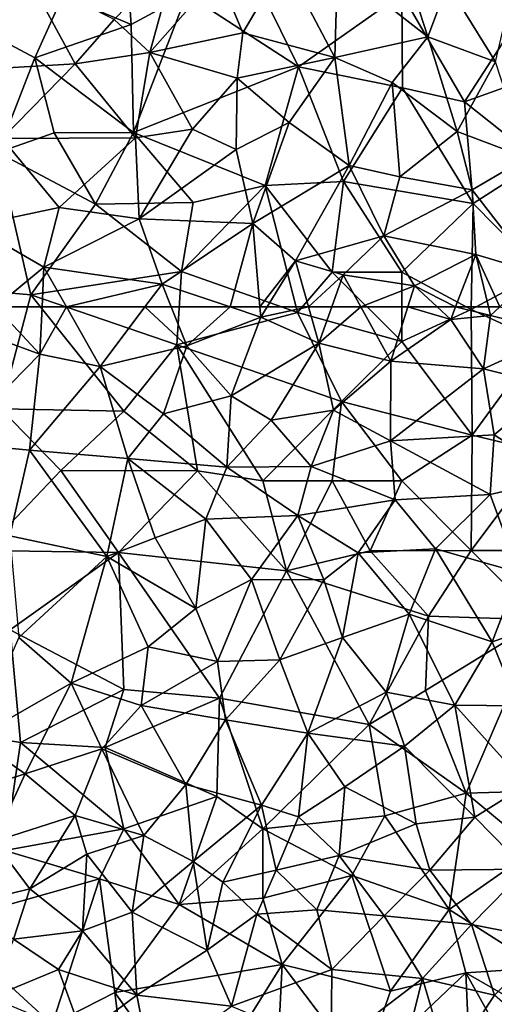
# Model space of a CAD drawing. Extents: x 3000 to 4000, y 1000 to 2017.
# Drawn here: x 3175 to 3209, y 1700 to 1771 of the extents above; entities that cross this region are included whole.
import ezdxf

# ---------------------------------------------------------------- set-up
doc = ezdxf.new("R2010")
doc.units = 0
doc.header["$MEASUREMENT"] = 0
doc.layers.add('Skov', color=109, linetype='Continuous')
doc.layers.add('Terraen_skov', color=33, linetype='Continuous')

# ---------------------------------------------------------------- blocks, each defined once
blk = doc.blocks.new('1km_6226_576_Flyttet_X-573000m_Y-6225000m_ACAD_1_FMEBLOCK58')
at = {"layer": 'Terraen_skov', "color": 92, "true_color": 0x00cc00}
for points in [[(-14.216, 62.5, 37.5), (-16.1, 60.95, 37.63), (-11.03, 59.11, 37.23)], [(-10.873, 62.5, 37.246), (-14.216, 62.5, 37.5), (-11.03, 59.11, 37.23)], [(-9.116, 62.5, 37.14), (-10.873, 62.5, 37.246), (-11.03, 59.11, 37.23)], [(-9.116, 62.5, 37.14), (-11.03, 59.11, 37.23), (-6.68, 58.21, 36.96)], [(-3.468, 62.5, 36.757), (-9.116, 62.5, 37.14), (-6.68, 58.21, 36.96)], [(-3.468, 62.5, 36.757), (-6.68, 58.21, 36.96), (-0.46, 59.71, 36.52)], [(-3.468, 62.5, 36.757), (-0.46, 59.71, 36.52), (-1.581, 62.5, 36.621)], [(-1.581, 62.5, 36.621), (-0.46, 59.71, 36.52), (2.652, 62.5, 36.459)], [(-0.46, 59.71, 36.52), (4.86, 61.76, 36.36), (2.652, 62.5, 36.459)], [(4.798, 62.5, 36.369), (2.652, 62.5, 36.459), (4.86, 61.76, 36.36)], [(5.318, 62.5, 36.32), (4.798, 62.5, 36.369), (4.86, 61.76, 36.36)], [(8.291, 62.5, 35.962), (5.318, 62.5, 36.32), (4.86, 61.76, 36.36)], [(8.291, 62.5, 35.962), (4.86, 61.76, 36.36), (9.03, 59.88, 35.82)], [(9.967, 62.5, 35.831), (8.291, 62.5, 35.962), (9.03, 59.88, 35.82)], [(12.062, 62.5, 35.684), (9.967, 62.5, 35.831), (9.03, 59.88, 35.82)], [(12.062, 62.5, 35.684), (9.03, 59.88, 35.82), (14.22, 58.6, 35.42)], [(15.448, 62.5, 35.377), (12.062, 62.5, 35.684), (14.22, 58.6, 35.42)], [(15.448, 62.5, 35.377), (14.22, 58.6, 35.42), (18.52, 61.6, 35.32)], [(15.448, 62.5, 35.377), (18.52, 61.6, 35.32), (17.545, 62.5, 35.335)], [(18.871, 62.5, 35.301), (17.545, 62.5, 35.335), (18.52, 61.6, 35.32)], [(18.871, 62.5, 35.301), (18.52, 61.6, 35.32), (21.39, 61.88, 35.09)], [(18.871, 62.5, 35.301), (21.39, 61.88, 35.09), (21.242, 62.5, 35.108)], [(22.046, 62.5, 35.062), (21.242, 62.5, 35.108), (21.39, 61.88, 35.09)], [(22.046, 62.5, 35.062), (21.39, 61.88, 35.09), (26.52, 60.61, 34.97)], [(-0.46, 59.71, 36.52), (2.74, 56.11, 36.24), (4.86, 61.76, 36.36)], [(4.86, 61.76, 36.36), (2.74, 56.11, 36.24), (9.03, 59.88, 35.82)], [(18.52, 61.6, 35.32), (14.22, 58.6, 35.42), (20.89, 58.05, 35.09)], [(18.52, 61.6, 35.32), (20.89, 58.05, 35.09), (21.39, 61.88, 35.09)], [(21.39, 61.88, 35.09), (20.89, 58.05, 35.09), (26.52, 60.61, 34.97)], [(-11.03, 59.11, 37.23), (-16.1, 60.95, 37.63), (-17.28, 52.73, 37.22)], [(25.86, 56.8, 34.89), (26.52, 60.61, 34.97), (20.89, 58.05, 35.09)], [(-0.46, 59.71, 36.52), (-6.68, 58.21, 36.96), (-2.13, 54.82, 36.48)], [(-0.46, 59.71, 36.52), (-2.13, 54.82, 36.48), (2.74, 56.11, 36.24)], [(5.61, 54.35, 36.05), (9.03, 59.88, 35.82), (2.74, 56.11, 36.24)], [(10.1, 55.07, 35.75), (9.03, 59.88, 35.82), (5.61, 54.35, 36.05)], [(10.1, 55.07, 35.75), (14.22, 58.6, 35.42), (9.03, 59.88, 35.82)], [(-11.03, 59.11, 37.23), (-17.28, 52.73, 37.22), (-11.78, 52.19, 36.9)], [(-11.03, 59.11, 37.23), (-11.78, 52.19, 36.9), (-6.68, 58.21, 36.96)], [(-4.71, 51.6, 36.49), (-6.68, 58.21, 36.96), (-11.78, 52.19, 36.9)], [(-4.71, 51.6, 36.49), (-2.13, 54.82, 36.48), (-6.68, 58.21, 36.96)], [(10.1, 55.07, 35.75), (14.2, 52.86, 35.44), (14.22, 58.6, 35.42)], [(20.89, 58.05, 35.09), (14.22, 58.6, 35.42), (14.2, 52.86, 35.44)], [(21.65, 53.31, 35.11), (20.89, 58.05, 35.09), (14.2, 52.86, 35.44)], [(21.65, 53.31, 35.11), (25.86, 56.8, 34.89), (20.89, 58.05, 35.09)], [(26.46, 50.2, 34.99), (25.86, 56.8, 34.89), (21.65, 53.31, 35.11)], [(2.43, 50.98, 36.21), (2.74, 56.11, 36.24), (-2.13, 54.82, 36.48)], [(2.43, 50.98, 36.21), (5.61, 54.35, 36.05), (2.74, 56.11, 36.24)], [(-4.71, 51.6, 36.49), (2.43, 50.98, 36.21), (-2.13, 54.82, 36.48)], [(8.49, 51.02, 35.8), (10.1, 55.07, 35.75), (5.61, 54.35, 36.05)], [(8.49, 51.02, 35.8), (14.2, 52.86, 35.44), (10.1, 55.07, 35.75)], [(2.43, 50.98, 36.21), (8.49, 51.02, 35.8), (5.61, 54.35, 36.05)], [(21.35, 49.01, 35.23), (21.65, 53.31, 35.11), (14.2, 52.86, 35.44)], [(21.35, 49.01, 35.23), (26.46, 50.2, 34.99), (21.65, 53.31, 35.11)], [(-17.28, 52.73, 37.22), (-13.18, 46.04, 36.69), (-11.78, 52.19, 36.9)], [(14.53, 48.62, 35.44), (14.2, 52.86, 35.44), (8.49, 51.02, 35.8)], [(14.53, 48.62, 35.44), (21.35, 49.01, 35.23), (14.2, 52.86, 35.44)], [(-11.78, 52.19, 36.9), (-13.18, 46.04, 36.69), (-6.21, 44.55, 36.33)], [(-4.71, 51.6, 36.49), (-11.78, 52.19, 36.9), (-6.21, 44.55, 36.33)], [(-4.71, 51.6, 36.49), (-6.21, 44.55, 36.33), (-2.74, 45.89, 36.33)], [(0.9, 47.24, 36.14), (2.43, 50.98, 36.21), (-4.71, 51.6, 36.49)], [(0.9, 47.24, 36.14), (-4.71, 51.6, 36.49), (-2.74, 45.89, 36.33)], [(0.9, 47.24, 36.14), (7.53, 47.51, 35.78), (2.43, 50.98, 36.21)], [(7.53, 47.51, 35.78), (8.49, 51.02, 35.8), (2.43, 50.98, 36.21)], [(14.53, 48.62, 35.44), (8.49, 51.02, 35.8), (7.53, 47.51, 35.78)], [(21.35, 49.01, 35.23), (23.42, 43.42, 35.26), (26.46, 50.2, 34.99)], [(17.44, 45.11, 35.39), (21.35, 49.01, 35.23), (14.53, 48.62, 35.44)], [(17.44, 45.11, 35.39), (23.42, 43.42, 35.26), (21.35, 49.01, 35.23)], [(11.86, 44.82, 35.57), (14.53, 48.62, 35.44), (7.53, 47.51, 35.78)], [(17.44, 45.11, 35.39), (14.53, 48.62, 35.44), (11.86, 44.82, 35.57)], [(0.9, 47.24, 36.14), (4.2, 42.91, 35.98), (7.53, 47.51, 35.78)], [(9.4, 42.89, 35.62), (7.53, 47.51, 35.78), (4.2, 42.91, 35.98)], [(9.4, 42.89, 35.62), (11.86, 44.82, 35.57), (7.53, 47.51, 35.78)], [(0.19, 40.82, 36.09), (0.9, 47.24, 36.14), (-2.74, 45.89, 36.33)], [(0.19, 40.82, 36.09), (4.2, 42.91, 35.98), (0.9, 47.24, 36.14)], [(-13.18, 46.04, 36.69), (-12.55, 38.73, 36.54), (-6.21, 44.55, 36.33)], [(0.19, 40.82, 36.09), (-2.74, 45.89, 36.33), (-6.21, 44.55, 36.33)], [(9.4, 42.89, 35.62), (10.73, 38.75, 35.56), (11.86, 44.82, 35.57)], [(11.86, 44.82, 35.57), (10.73, 38.75, 35.56), (15.53, 40.42, 35.36)], [(17.44, 45.11, 35.39), (11.86, 44.82, 35.57), (15.53, 40.42, 35.36)], [(17.44, 45.11, 35.39), (15.53, 40.42, 35.36), (21.51, 38.43, 35.35)], [(17.44, 45.11, 35.39), (21.51, 38.43, 35.35), (23.42, 43.42, 35.26)], [(-6.21, 44.55, 36.33), (-12.55, 38.73, 36.54), (-8.78, 35.45, 36.31)], [(-3.24, 38.06, 36.19), (-6.21, 44.55, 36.33), (-8.78, 35.45, 36.31)], [(-3.24, 38.06, 36.19), (0.19, 40.82, 36.09), (-6.21, 44.55, 36.33)], [(23.42, 43.42, 35.26), (21.51, 38.43, 35.35), (27.82, 40.59, 35.3)], [(0.19, 40.82, 36.09), (1.74, 37.02, 36.02), (4.2, 42.91, 35.98)], [(4.2, 42.91, 35.98), (1.74, 37.02, 36.02), (6.23, 37.14, 35.88)], [(9.4, 42.89, 35.62), (4.2, 42.91, 35.98), (6.23, 37.14, 35.88)], [(9.4, 42.89, 35.62), (6.23, 37.14, 35.88), (10.73, 38.75, 35.56)], [(-3.24, 38.06, 36.19), (1.74, 37.02, 36.02), (0.19, 40.82, 36.09)], [(15.53, 40.42, 35.36), (10.73, 38.75, 35.56), (13.88, 34.8, 35.49)], [(15.53, 40.42, 35.36), (13.88, 34.8, 35.49), (18.82, 33.87, 35.49)], [(15.53, 40.42, 35.36), (18.82, 33.87, 35.49), (21.51, 38.43, 35.35)], [(27.82, 40.59, 35.3), (21.51, 38.43, 35.35), (23.37, 33.82, 35.25)], [(-12.55, 38.73, 36.54), (-15.76, 31.48, 36.57), (-8.78, 35.45, 36.31)], [(10.73, 38.75, 35.56), (6.23, 37.14, 35.88), (8.25, 31.87, 35.57)], [(10.73, 38.75, 35.56), (8.25, 31.87, 35.57), (13.88, 34.8, 35.49)], [(21.51, 38.43, 35.35), (18.82, 33.87, 35.49), (23.37, 33.82, 35.25)], [(-3.24, 38.06, 36.19), (-8.78, 35.45, 36.31), (-3.73, 33.85, 36.16)], [(-3.24, 38.06, 36.19), (-3.73, 33.85, 36.16), (1.74, 37.02, 36.02)], [(1.74, 37.02, 36.02), (-3.73, 33.85, 36.16), (2.32, 32.82, 35.91)], [(1.74, 37.02, 36.02), (2.32, 32.82, 35.91), (6.23, 37.14, 35.88)], [(6.23, 37.14, 35.88), (2.32, 32.82, 35.91), (8.25, 31.87, 35.57)], [(-8.78, 35.45, 36.31), (-15.76, 31.48, 36.57), (-12.09, 28.94, 36.36)], [(-8.78, 35.45, 36.31), (-12.09, 28.94, 36.36), (-6.58, 30.75, 36.21)], [(-3.73, 33.85, 36.16), (-8.78, 35.45, 36.31), (-6.58, 30.75, 36.21)], [(13.88, 34.8, 35.49), (8.25, 31.87, 35.57), (15.19, 30.92, 35.43)], [(13.88, 34.8, 35.49), (15.19, 30.92, 35.43), (18.82, 33.87, 35.49)], [(-3.73, 33.85, 36.16), (-6.58, 30.75, 36.21), (-0.54, 28.18, 35.98)], [(2.32, 32.82, 35.91), (-3.73, 33.85, 36.16), (-0.54, 28.18, 35.98)], [(18.82, 33.87, 35.49), (15.19, 30.92, 35.43), (20.26, 25.82, 35.27)], [(18.82, 33.87, 35.49), (23.97, 28.15, 35.29), (23.37, 33.82, 35.25)], [(18.82, 33.87, 35.49), (20.26, 25.82, 35.27), (23.97, 28.15, 35.29)], [(4.91, 26.7, 35.71), (2.32, 32.82, 35.91), (-0.54, 28.18, 35.98)], [(4.91, 26.7, 35.71), (8.25, 31.87, 35.57), (2.32, 32.82, 35.91)], [(4.91, 26.7, 35.71), (7.58, 25.85, 35.67), (8.25, 31.87, 35.57)], [(10.9, 28, 35.57), (8.25, 31.87, 35.57), (7.58, 25.85, 35.67)], [(10.9, 28, 35.57), (15.19, 30.92, 35.43), (8.25, 31.87, 35.57)], [(-15.76, 31.48, 36.57), (-18.52, 26.92, 36.56), (-12.09, 28.94, 36.36)], [(-6.58, 30.75, 36.21), (-12.09, 28.94, 36.36), (-8.5, 25.94, 36.25)], [(-6.58, 30.75, 36.21), (-8.5, 25.94, 36.25), (-3.55, 24.51, 36.13)], [(-6.58, 30.75, 36.21), (-3.55, 24.51, 36.13), (-0.54, 28.18, 35.98)], [(10.9, 28, 35.57), (16.04, 25.35, 35.35), (15.19, 30.92, 35.43)], [(15.19, 30.92, 35.43), (16.04, 25.35, 35.35), (20.26, 25.82, 35.27)], [(-14.33, 24.09, 36.45), (-12.09, 28.94, 36.36), (-18.52, 26.92, 36.56)], [(-14.33, 24.09, 36.45), (-8.5, 25.94, 36.25), (-12.09, 28.94, 36.36)], [(-0.54, 28.18, 35.98), (-3.55, 24.51, 36.13), (0.01, 22.65, 36.1)], [(4.91, 26.7, 35.71), (-0.54, 28.18, 35.98), (0.01, 22.65, 36.1)], [(10.9, 28, 35.57), (7.58, 25.85, 35.67), (10.5, 23.08, 35.49)], [(10.9, 28, 35.57), (10.5, 23.08, 35.49), (16.04, 25.35, 35.35)], [(23.97, 28.15, 35.29), (20.26, 25.82, 35.27), (23.93, 22.09, 35.11)], [(4.91, 26.7, 35.71), (0.01, 22.65, 36.1), (2.14, 21.16, 35.79)], [(4.91, 26.7, 35.71), (2.14, 21.16, 35.79), (5.97, 22.01, 35.62)], [(4.91, 26.7, 35.71), (5.97, 22.01, 35.62), (7.58, 25.85, 35.67)], [(-14.33, 24.09, 36.45), (-11.76, 20.68, 36.33), (-8.5, 25.94, 36.25)], [(-8.5, 25.94, 36.25), (-11.76, 20.68, 36.33), (-7.65, 23.16, 36.21)], [(-8.5, 25.94, 36.25), (-7.65, 23.16, 36.21), (-3.55, 24.51, 36.13)], [(7.58, 25.85, 35.67), (5.97, 22.01, 35.62), (10.5, 23.08, 35.49)], [(17.03, 22.02, 35.28), (20.26, 25.82, 35.27), (16.04, 25.35, 35.35)], [(17.03, 22.02, 35.28), (23.93, 22.09, 35.11), (20.26, 25.82, 35.27)], [(17.03, 22.02, 35.28), (16.04, 25.35, 35.35), (10.5, 23.08, 35.49)], [(-14.33, 24.09, 36.45), (-15.96, 19.65, 36.61), (-11.76, 20.68, 36.33)], [(-7.65, 23.16, 36.21), (-4.4, 19.01, 36.16), (-3.55, 24.51, 36.13)], [(-3.55, 24.51, 36.13), (-4.4, 19.01, 36.16), (0.01, 22.65, 36.1)], [(-7.95, 17.66, 36.41), (-7.65, 23.16, 36.21), (-11.76, 20.68, 36.33)], [(-7.95, 17.66, 36.41), (-4.4, 19.01, 36.16), (-7.65, 23.16, 36.21)], [(0.01, 22.65, 36.1), (-4.4, 19.01, 36.16), (1, 16.28, 35.64)], [(0.01, 22.65, 36.1), (1, 16.28, 35.64), (2.14, 21.16, 35.79)], [(8.89, 19.16, 35.45), (10.5, 23.08, 35.49), (5.97, 22.01, 35.62)], [(8.89, 19.16, 35.45), (13.73, 18.74, 35.05), (10.5, 23.08, 35.49)], [(17.03, 22.02, 35.28), (10.5, 23.08, 35.49), (13.73, 18.74, 35.05)], [(5.97, 22.01, 35.62), (2.14, 21.16, 35.79), (4.57, 18.86, 35.88)], [(8.89, 19.16, 35.45), (5.97, 22.01, 35.62), (4.57, 18.86, 35.88)], [(20.01, 18.12, 34.81), (17.03, 22.02, 35.28), (13.73, 18.74, 35.05)], [(20.01, 18.12, 34.81), (23.93, 22.09, 35.11), (17.03, 22.02, 35.28)], [(20.01, 18.12, 34.81), (25.66, 17.01, 34.83), (23.93, 22.09, 35.11)], [(-12.93, 17.07, 36.65), (-11.76, 20.68, 36.33), (-15.96, 19.65, 36.61)], [(-7.95, 17.66, 36.41), (-11.76, 20.68, 36.33), (-12.93, 17.07, 36.65)], [(2.14, 21.16, 35.79), (1, 16.28, 35.64), (4.57, 18.86, 35.88)], [(8.89, 19.16, 35.45), (4.57, 18.86, 35.88), (9.98, 14.88, 35.32)], [(8.89, 19.16, 35.45), (9.98, 14.88, 35.32), (13.73, 18.74, 35.05)], [(-7.95, 17.66, 36.41), (-4.05, 13.04, 35.96), (-4.4, 19.01, 36.16)], [(-4.4, 19.01, 36.16), (-4.05, 13.04, 35.96), (1, 16.28, 35.64)], [(2.75, 12.25, 35.58), (4.57, 18.86, 35.88), (1, 16.28, 35.64)], [(2.75, 12.25, 35.58), (9.98, 14.88, 35.32), (4.57, 18.86, 35.88)], [(13.73, 18.74, 35.05), (9.98, 14.88, 35.32), (16.5, 14.24, 35)], [(20.01, 18.12, 34.81), (13.73, 18.74, 35.05), (16.5, 14.24, 35)], [(21.67, 13.04, 34.69), (20.01, 18.12, 34.81), (16.5, 14.24, 35)], [(21.67, 13.04, 34.69), (25.66, 17.01, 34.83), (20.01, 18.12, 34.81)], [(-9.68, 14.88, 36.1), (-12.93, 17.07, 36.65), (-14.56, 12.86, 36.19)], [(-9.68, 14.88, 36.1), (-7.95, 17.66, 36.41), (-12.93, 17.07, 36.65)], [(-9.68, 14.88, 36.1), (-4.05, 13.04, 35.96), (-7.95, 17.66, 36.41)], [(2.75, 12.25, 35.58), (1, 16.28, 35.64), (-4.05, 13.04, 35.96)], [(-9.68, 14.88, 36.1), (-14.56, 12.86, 36.19), (-7.95, 10.14, 36.21)], [(-9.68, 14.88, 36.1), (-7.95, 10.14, 36.21), (-4.05, 13.04, 35.96)], [(2.75, 12.25, 35.58), (9.93, 9.24, 35.04), (9.98, 14.88, 35.32)], [(16.5, 14.24, 35), (9.98, 14.88, 35.32), (9.93, 9.24, 35.04)], [(16.5, 14.24, 35), (9.93, 9.24, 35.04), (14.37, 5.75, 34.76)], [(18.34, 8.01, 34.64), (16.5, 14.24, 35), (14.37, 5.75, 34.76)], [(18.34, 8.01, 34.64), (21.67, 13.04, 34.69), (16.5, 14.24, 35)], [(-3.08, 8, 35.8), (-4.05, 13.04, 35.96), (-7.95, 10.14, 36.21)], [(-3.08, 8, 35.8), (2.75, 12.25, 35.58), (-4.05, 13.04, 35.96)], [(26.46, 8.84, 34.33), (21.67, 13.04, 34.69), (18.34, 8.01, 34.64)]]:
    blk.add_polyline3d(points, close=True, dxfattribs=at)
blk = doc.blocks.new('1km_6226_576_Flyttet_X-573000m_Y-6225000m_ACAD_1_FMEBLOCK62')
at = {"layer": 'Terraen_skov', "color": 92, "true_color": 0x00cc00}
for points in [[(-1.19, -37.24, 37.18), (-5.69, -41.84, 37.11), (-3.11, -44.23, 37.22)], [(-1.19, -37.24, 37.18), (-3.11, -44.23, 37.22), (1.81, -38.62, 36.99)], [(3.56, -42.81, 36.77), (6.56, -37.71, 36.63), (1.81, -38.62, 36.99)], [(3.56, -42.81, 36.77), (10.19, -44.58, 36.3), (6.56, -37.71, 36.63)], [(6.56, -37.71, 36.63), (10.19, -44.58, 36.3), (10.39, -38.02, 36.54)], [(16.88, -43.09, 35.84), (10.39, -38.02, 36.54), (10.19, -44.58, 36.3)], [(16.88, -43.09, 35.84), (15.1, -37.6, 36.14), (10.39, -38.02, 36.54)], [(16.88, -43.09, 35.84), (18.3, -39.32, 35.87), (15.1, -37.6, 36.14)], [(18.3, -39.32, 35.87), (21.75, -44.89, 35.42), (23.33, -38.15, 35.45)], [(-11.94, -38.66, 37.9), (-16.64, -45.51, 38.07), (-8.5, -45.03, 37.52)], [(-11.94, -38.66, 37.9), (-8.5, -45.03, 37.52), (-5.69, -41.84, 37.11)], [(3.56, -42.81, 36.77), (1.81, -38.62, 36.99), (-3.11, -44.23, 37.22)], [(16.88, -43.09, 35.84), (21.75, -44.89, 35.42), (18.3, -39.32, 35.87)], [(-5.69, -41.84, 37.11), (-8.5, -45.03, 37.52), (-3.11, -44.23, 37.22)], [(3.56, -42.81, 36.77), (-3.11, -44.23, 37.22), (3.17, -46.06, 36.75)], [(3.56, -42.81, 36.77), (3.17, -46.06, 36.75), (10.19, -44.58, 36.3)], [(16.88, -43.09, 35.84), (10.19, -44.58, 36.3), (14.32, -46.39, 36.11)], [(16.88, -43.09, 35.84), (14.32, -46.39, 36.11), (18.98, -49.91, 35.47)], [(16.88, -43.09, 35.84), (18.98, -49.91, 35.47), (21.75, -44.89, 35.42)], [(-3.11, -44.23, 37.22), (-8.5, -45.03, 37.52), (-4.15, -50.36, 37.08)], [(-0.04, -49.72, 36.9), (-3.11, -44.23, 37.22), (-4.15, -50.36, 37.08)], [(-0.04, -49.72, 36.9), (3.17, -46.06, 36.75), (-3.11, -44.23, 37.22)], [(-16.64, -45.51, 38.07), (-13.74, -50.41, 37.83), (-8.5, -45.03, 37.52)], [(-8.5, -45.03, 37.52), (-13.74, -50.41, 37.83), (-4.15, -50.36, 37.08)], [(6.91, -49.25, 36.44), (10.19, -44.58, 36.3), (3.17, -46.06, 36.75)], [(11.22, -52.34, 36.08), (10.19, -44.58, 36.3), (6.91, -49.25, 36.44)], [(11.22, -52.34, 36.08), (14.32, -46.39, 36.11), (10.19, -44.58, 36.3)], [(24.01, -51.79, 35.05), (21.75, -44.89, 35.42), (18.98, -49.91, 35.47)], [(-0.04, -49.72, 36.9), (3.09, -51.19, 36.64), (3.17, -46.06, 36.75)], [(6.91, -49.25, 36.44), (3.17, -46.06, 36.75), (3.09, -51.19, 36.64)], [(11.22, -52.34, 36.08), (14.87, -53.16, 35.65), (14.32, -46.39, 36.11)], [(14.32, -46.39, 36.11), (14.87, -53.16, 35.65), (18.98, -49.91, 35.47)], [(6.91, -49.25, 36.44), (3.09, -51.19, 36.64), (4.3, -56.52, 36.44)], [(11.22, -52.34, 36.08), (6.91, -49.25, 36.44), (4.3, -56.52, 36.44)], [(-0.04, -49.72, 36.9), (-4.15, -50.36, 37.08), (-3.89, -56.18, 36.92)], [(-0.04, -49.72, 36.9), (-3.89, -56.18, 36.92), (3.09, -51.19, 36.64)], [(20.07, -54.09, 35.27), (18.98, -49.91, 35.47), (14.87, -53.16, 35.65)], [(20.07, -54.09, 35.27), (24.01, -51.79, 35.05), (18.98, -49.91, 35.47)], [(-13.74, -50.41, 37.83), (-15.88, -56.69, 37.86), (-9.64, -55.36, 37.41)], [(-4.15, -50.36, 37.08), (-13.74, -50.41, 37.83), (-9.64, -55.36, 37.41)], [(-4.15, -50.36, 37.08), (-9.64, -55.36, 37.41), (-3.89, -56.18, 36.92)], [(3.09, -51.19, 36.64), (-3.89, -56.18, 36.92), (4.3, -56.52, 36.44)], [(7.36, -59.2, 36.14), (11.22, -52.34, 36.08), (4.3, -56.52, 36.44)], [(7.36, -59.2, 36.14), (13.71, -57.4, 35.63), (11.22, -52.34, 36.08)], [(13.71, -57.4, 35.63), (14.87, -53.16, 35.65), (11.22, -52.34, 36.08)], [(24.67, -60.02, 34.95), (24.01, -51.79, 35.05), (20.07, -54.09, 35.27)], [(13.71, -57.4, 35.63), (20.07, -54.09, 35.27), (14.87, -53.16, 35.65)], [(20.34, -58.73, 35.22), (20.07, -54.09, 35.27), (13.71, -57.4, 35.63)], [(24.67, -60.02, 34.95), (20.07, -54.09, 35.27), (20.34, -58.73, 35.22)], [(-9.64, -55.36, 37.41), (-15.88, -56.69, 37.86), (-10.74, -59.64, 37.26)], [(-3.89, -56.18, 36.92), (-9.64, -55.36, 37.41), (-10.74, -59.64, 37.26)], [(-3.89, -56.18, 36.92), (-10.74, -59.64, 37.26), (-2.24, -60.86, 36.68)], [(-3.89, -56.18, 36.92), (-2.24, -60.86, 36.68), (4.3, -56.52, 36.44)], [(4.3, -56.52, 36.44), (-2.24, -60.86, 36.68), (2.652, -62.5, 36.459)], [(4.798, -62.5, 36.369), (4.3, -56.52, 36.44), (2.652, -62.5, 36.459)], [(7.36, -59.2, 36.14), (4.3, -56.52, 36.44), (4.798, -62.5, 36.369)], [(-14.216, -62.5, 37.5), (-10.74, -59.64, 37.26), (-15.88, -56.69, 37.86)], [(7.36, -59.2, 36.14), (10.79, -60.2, 35.84), (13.71, -57.4, 35.63)], [(13.71, -57.4, 35.63), (10.79, -60.2, 35.84), (15.92, -61, 35.36)], [(20.34, -58.73, 35.22), (13.71, -57.4, 35.63), (15.92, -61, 35.36)], [(5.318, -62.5, 36.32), (7.36, -59.2, 36.14), (4.798, -62.5, 36.369)], [(8.291, -62.5, 35.962), (7.36, -59.2, 36.14), (5.318, -62.5, 36.32)], [(10.79, -60.2, 35.84), (7.36, -59.2, 36.14), (8.291, -62.5, 35.962)], [(18.871, -62.5, 35.301), (20.34, -58.73, 35.22), (15.92, -61, 35.36)], [(18.871, -62.5, 35.301), (21.242, -62.5, 35.108), (20.34, -58.73, 35.22)], [(22.046, -62.5, 35.062), (24.67, -60.02, 34.95), (20.34, -58.73, 35.22)], [(22.046, -62.5, 35.062), (20.34, -58.73, 35.22), (21.242, -62.5, 35.108)], [(-10.873, -62.5, 37.246), (-10.74, -59.64, 37.26), (-14.216, -62.5, 37.5)], [(-9.116, -62.5, 37.14), (-10.74, -59.64, 37.26), (-10.873, -62.5, 37.246)], [(-2.24, -60.86, 36.68), (-10.74, -59.64, 37.26), (-9.116, -62.5, 37.14)], [(9.967, -62.5, 35.831), (10.79, -60.2, 35.84), (8.291, -62.5, 35.962)], [(12.062, -62.5, 35.684), (10.79, -60.2, 35.84), (9.967, -62.5, 35.831)], [(15.92, -61, 35.36), (10.79, -60.2, 35.84), (12.062, -62.5, 35.684)], [(-3.468, -62.5, 36.757), (-2.24, -60.86, 36.68), (-9.116, -62.5, 37.14)], [(-3.468, -62.5, 36.757), (-1.581, -62.5, 36.621), (-2.24, -60.86, 36.68)], [(-1.581, -62.5, 36.621), (2.652, -62.5, 36.459), (-2.24, -60.86, 36.68)], [(15.448, -62.5, 35.377), (15.92, -61, 35.36), (12.062, -62.5, 35.684)], [(15.448, -62.5, 35.377), (17.545, -62.5, 35.335), (15.92, -61, 35.36)], [(17.545, -62.5, 35.335), (18.871, -62.5, 35.301), (15.92, -61, 35.36)]]:
    blk.add_polyline3d(points, close=True, dxfattribs=at)
blk = doc.blocks.new('1km_6226_576_Flyttet_X-573000m_Y-6225000m_ACAD_1_FMEBLOCK112')
at = {"layer": 'Skov', "color": 107, "true_color": 0x3b7449}
for points in [[(-128.2, 270.29, 37.29), (-128.75, 277.5, 56.17), (-133.12, 272.38, 57.77)], [(-128.2, 270.29, 37.29), (-124.21, 272.46, 44.7), (-128.75, 277.5, 56.17)], [(-98.82, 273.12, 51.38), (-108.75, 272.5, 36.041), (-104.24, 264.74, 37.271)], [(-98.82, 273.12, 51.38), (-104.24, 264.74, 37.271), (-98.36, 266.84, 61.682)], [(-133.12, 272.38, 57.77), (-143.75, 272.5, 61.072), (-135.13, 267.9, 37.697)], [(-135.13, 267.9, 37.697), (-143.75, 272.5, 61.072), (-137.81, 261.09, 37.77)], [(-128.2, 270.29, 37.29), (-128.05, 262.52, 38.73), (-124.21, 272.46, 44.7)], [(-116.17, 267.24, 37.701), (-124.21, 272.46, 44.7), (-128.05, 262.52, 38.73)], [(-116.17, 267.24, 37.701), (-118.75, 272.5, 64.365), (-124.21, 272.46, 44.7)], [(-116.17, 267.24, 37.701), (-108.75, 272.5, 36.041), (-118.75, 272.5, 64.365)], [(-108.7, 265.73, 44.261), (-108.75, 272.5, 36.041), (-116.17, 267.24, 37.701)], [(-104.24, 264.74, 37.271), (-108.75, 272.5, 36.041), (-108.7, 265.73, 44.261)], [(-128.2, 270.29, 37.29), (-133.12, 272.38, 57.77), (-135.13, 267.9, 37.697)], [(-128.2, 270.29, 37.29), (-135.13, 267.9, 37.697), (-128.05, 262.52, 38.73)], [(-133.75, 262.5, 58.28), (-135.13, 267.9, 37.697), (-137.81, 261.09, 37.77)], [(-128.05, 262.52, 38.73), (-135.13, 267.9, 37.697), (-133.75, 262.5, 58.28)], [(-116.17, 267.24, 37.701), (-128.05, 262.52, 38.73), (-118.58, 258.71, 50.68)], [(-112.95, 259.01, 63.68), (-116.17, 267.24, 37.701), (-118.58, 258.71, 50.68)], [(-112.95, 259.01, 63.68), (-108.7, 265.73, 44.261), (-116.17, 267.24, 37.701)], [(-104.24, 264.74, 37.271), (-98.87, 260.48, 57.112), (-98.36, 266.84, 61.682)], [(-112.95, 259.01, 63.68), (-103.62, 257.43, 46.552), (-108.7, 265.73, 44.261)], [(-104.24, 264.74, 37.271), (-108.7, 265.73, 44.261), (-103.62, 257.43, 46.552)], [(-104.24, 264.74, 37.271), (-103.62, 257.43, 46.552), (-98.87, 260.48, 57.112)], [(-130.78, 257.37, 41.725), (-128.05, 262.52, 38.73), (-133.75, 262.5, 58.28)], [(-130.78, 257.37, 41.725), (-123.75, 257.5, 36.788), (-128.05, 262.52, 38.73)], [(-128.05, 262.52, 38.73), (-123.75, 257.5, 36.788), (-118.58, 258.71, 50.68)], [(-130.78, 257.37, 41.725), (-133.75, 262.5, 58.28), (-137.81, 261.09, 37.77)], [(-135.43, 250.87, 48.305), (-137.81, 261.09, 37.77), (-141.73, 251.42, 37.845)], [(-135.43, 250.87, 48.305), (-130.78, 257.37, 41.725), (-137.81, 261.09, 37.77)], [(-98.75, 252.5, 52.581), (-98.87, 260.48, 57.112), (-103.62, 257.43, 46.552)], [(-112.95, 259.01, 63.68), (-118.58, 258.71, 50.68), (-113.75, 252.5, 35.885)], [(-112.95, 259.01, 63.68), (-113.75, 252.5, 35.885), (-108.75, 252.5, 53.135)], [(-112.95, 259.01, 63.68), (-108.75, 252.5, 53.135), (-103.62, 257.43, 46.552)], [(-124.6, 252.54, 51.402), (-118.58, 258.71, 50.68), (-123.75, 257.5, 36.788)], [(-116.25, 249.6, 68.756), (-118.58, 258.71, 50.68), (-124.6, 252.54, 51.402)], [(-116.25, 249.6, 68.756), (-113.75, 252.5, 35.885), (-118.58, 258.71, 50.68)], [(-124.6, 252.54, 51.402), (-130.78, 257.37, 41.725), (-135.43, 250.87, 48.305)], [(-124.6, 252.54, 51.402), (-123.75, 257.5, 36.788), (-130.78, 257.37, 41.725)], [(-103.75, 249.8, 35.181), (-103.62, 257.43, 46.552), (-108.75, 252.5, 53.135)], [(-103.75, 249.8, 35.181), (-98.75, 252.5, 52.581), (-103.62, 257.43, 46.552)], [(-124.93, 247.28, 36.579), (-124.6, 252.54, 51.402), (-135.43, 250.87, 48.305)], [(-116.25, 249.6, 68.756), (-124.6, 252.54, 51.402), (-124.93, 247.28, 36.579)], [(-116.25, 249.6, 68.756), (-108.75, 247.5, 62.945), (-113.75, 252.5, 35.885)], [(-108.75, 247.5, 62.945), (-108.75, 252.5, 53.135), (-113.75, 252.5, 35.885)], [(-108.75, 247.5, 62.945), (-103.75, 249.8, 35.181), (-108.75, 252.5, 53.135)], [(-98.75, 247.5, 35.126), (-98.75, 252.5, 52.581), (-103.75, 249.8, 35.181)], [(-137.58, 242.66, 37.106), (-135.43, 250.87, 48.305), (-141.73, 251.42, 37.845)], [(-128.75, 242.5, 44.476), (-135.43, 250.87, 48.305), (-137.58, 242.66, 37.106)], [(-128.75, 242.5, 44.476), (-124.93, 247.28, 36.579), (-135.43, 250.87, 48.305)], [(-108.75, 247.5, 62.945), (-103.68, 240.79, 52.021), (-103.75, 249.8, 35.181)], [(-98.75, 247.5, 35.126), (-103.75, 249.8, 35.181), (-103.68, 240.79, 52.021)], [(-116.25, 249.6, 68.756), (-124.93, 247.28, 36.579), (-113.08, 243.21, 51.639)], [(-116.25, 249.6, 68.756), (-113.08, 243.21, 51.639), (-108.75, 247.5, 62.945)], [(-128.75, 242.5, 44.476), (-123.45, 238.21, 36.306), (-124.93, 247.28, 36.579)], [(-118.75, 237.5, 57.279), (-124.93, 247.28, 36.579), (-123.45, 238.21, 36.306)], [(-113.08, 243.21, 51.639), (-124.93, 247.28, 36.579), (-118.75, 237.5, 57.279)], [(-113.08, 243.21, 51.639), (-103.68, 240.79, 52.021), (-108.75, 247.5, 62.945)], [(-98.75, 247.5, 35.126), (-103.68, 240.79, 52.021), (-98.47, 239.54, 35.146)], [(-113.08, 243.21, 51.639), (-118.75, 237.5, 57.279), (-113.75, 237.5, 35.658)], [(-108.75, 237.5, 35.398), (-113.08, 243.21, 51.639), (-113.75, 237.5, 35.658)], [(-108.75, 237.5, 35.398), (-103.68, 240.79, 52.021), (-113.08, 243.21, 51.639)], [(-133.28, 238.23, 57.696), (-137.58, 242.66, 37.106), (-138.75, 232.5, 38.596)], [(-128.75, 242.5, 44.476), (-137.58, 242.66, 37.106), (-133.28, 238.23, 57.696)], [(-128.75, 242.5, 44.476), (-133.28, 238.23, 57.696), (-123.45, 238.21, 36.306)], [(-108.75, 237.5, 35.398), (-103.75, 232.5, 35.264), (-103.68, 240.79, 52.021)], [(-103.68, 240.79, 52.021), (-103.75, 232.5, 35.264), (-98.47, 239.54, 35.146)], [(-98.75, 232.5, 44.566), (-98.47, 239.54, 35.146), (-103.75, 232.5, 35.264)], [(-133.28, 238.23, 57.696), (-138.75, 232.5, 38.596), (-129.13, 232.35, 48.796)], [(-123.45, 238.21, 36.306), (-133.28, 238.23, 57.696), (-129.13, 232.35, 48.796)], [(-123.45, 238.21, 36.306), (-129.13, 232.35, 48.796), (-117.03, 231.02, 43.604)], [(-118.75, 237.5, 57.279), (-123.45, 238.21, 36.306), (-117.03, 231.02, 43.604)], [(-113.75, 237.5, 35.658), (-118.75, 237.5, 57.279), (-117.03, 231.02, 43.604)], [(-111.01, 232.47, 53.468), (-113.75, 237.5, 35.658), (-117.03, 231.02, 43.604)], [(-108.75, 237.5, 35.398), (-113.75, 237.5, 35.658), (-111.01, 232.47, 53.468)], [(-108.75, 237.5, 35.398), (-111.01, 232.47, 53.468), (-103.75, 232.5, 35.264)], [(-129.13, 232.35, 48.796), (-138.75, 232.5, 38.596), (-136.91, 226.78, 44.856)], [(-128.75, 222.5, 55.388), (-129.13, 232.35, 48.796), (-136.91, 226.78, 44.856)], [(-128.75, 222.5, 55.388), (-121.86, 221.87, 35.908), (-129.13, 232.35, 48.796)], [(-117.03, 231.02, 43.604), (-129.13, 232.35, 48.796), (-121.86, 221.87, 35.908)], [(-111.01, 232.47, 53.468), (-117.03, 231.02, 43.604), (-106.82, 227.78, 55.656)], [(-111.01, 232.47, 53.468), (-106.82, 227.78, 55.656), (-103.75, 232.5, 35.264)], [(-98.75, 227.5, 51.636), (-103.75, 232.5, 35.264), (-106.82, 227.78, 55.656)], [(-98.75, 227.5, 51.636), (-98.75, 232.5, 44.566), (-103.75, 232.5, 35.264)], [(-111.09, 219.98, 35.493), (-117.03, 231.02, 43.604), (-121.86, 221.87, 35.908)], [(-106.82, 227.78, 55.656), (-117.03, 231.02, 43.604), (-111.09, 219.98, 35.493)], [(-107.05, 222.42, 37.663), (-106.82, 227.78, 55.656), (-111.09, 219.98, 35.493)], [(-98.75, 227.5, 51.636), (-106.82, 227.78, 55.656), (-107.05, 222.42, 37.663)], [(-104.11, 215.06, 41.598), (-98.75, 227.5, 51.636), (-107.05, 222.42, 37.663)], [(-104.11, 215.06, 41.598), (-94.35, 215.34, 39.521), (-98.75, 227.5, 51.636)], [(-136.16, 218.69, 55.707), (-136.91, 226.78, 44.856), (-144.29, 220.01, 59.687)], [(-136.16, 218.69, 55.707), (-128.75, 222.5, 55.388), (-136.91, 226.78, 44.856)], [(-136.16, 218.69, 55.707), (-130.09, 218.34, 46.118), (-128.75, 222.5, 55.388)], [(-130.09, 218.34, 46.118), (-121.86, 221.87, 35.908), (-128.75, 222.5, 55.388)], [(-104.11, 215.06, 41.598), (-107.05, 222.42, 37.663), (-111.09, 219.98, 35.493)], [(-122.04, 214.82, 41.598), (-121.86, 221.87, 35.908), (-130.09, 218.34, 46.118)], [(-118.75, 212.5, 37.168), (-121.86, 221.87, 35.908), (-122.04, 214.82, 41.598)], [(-111.09, 219.98, 35.493), (-121.86, 221.87, 35.908), (-118.75, 212.5, 37.168)], [(-136.16, 218.69, 55.707), (-144.29, 220.01, 59.687), (-137.29, 210.94, 36.402)], [(-109.97, 213.43, 52.743), (-111.09, 219.98, 35.493), (-118.75, 212.5, 37.168)], [(-104.11, 215.06, 41.598), (-111.09, 219.98, 35.493), (-109.97, 213.43, 52.743)], [(-136.16, 218.69, 55.707), (-137.29, 210.94, 36.402), (-128.75, 212.5, 36.158)], [(-136.16, 218.69, 55.707), (-128.75, 212.5, 36.158), (-130.09, 218.34, 46.118)], [(-128.75, 212.5, 36.158), (-122.04, 214.82, 41.598), (-130.09, 218.34, 46.118)], [(-104.11, 215.06, 41.598), (-99.2, 210.99, 50.143), (-94.35, 215.34, 39.521)], [(-124.77, 207.06, 50.752), (-122.04, 214.82, 41.598), (-128.75, 212.5, 36.158)], [(-118.75, 212.5, 37.168), (-122.04, 214.82, 41.598), (-124.77, 207.06, 50.752)], [(-104.11, 215.06, 41.598), (-109.97, 213.43, 52.743), (-105.35, 206.69, 35.087)], [(-104.11, 215.06, 41.598), (-105.35, 206.69, 35.087), (-99.2, 210.99, 50.143)], [(-109.97, 213.43, 52.743), (-118.75, 212.5, 37.168), (-112.35, 209.13, 45.418)], [(-109.97, 213.43, 52.743), (-112.35, 209.13, 45.418), (-105.35, 206.69, 35.087)], [(-128.75, 212.5, 36.158), (-137.29, 210.94, 36.402), (-130.5, 208.89, 58.538)], [(-124.77, 207.06, 50.752), (-128.75, 212.5, 36.158), (-130.5, 208.89, 58.538)], [(-118.75, 207.5, 54.238), (-118.75, 212.5, 37.168), (-124.77, 207.06, 50.752)], [(-112.35, 209.13, 45.418), (-118.75, 212.5, 37.168), (-118.75, 207.5, 54.238)], [(-130.5, 208.89, 58.538), (-137.29, 210.94, 36.402), (-141.84, 205.69, 51.463)], [(-98.75, 202.5, 57.463), (-99.2, 210.99, 50.143), (-105.35, 206.69, 35.087)], [(-133.9, 198.43, 60.823), (-130.5, 208.89, 58.538), (-141.84, 205.69, 51.463)], [(-133.9, 198.43, 60.823), (-129.38, 200.73, 36.11), (-130.5, 208.89, 58.538)], [(-124.77, 207.06, 50.752), (-130.5, 208.89, 58.538), (-129.38, 200.73, 36.11)], [(-112.35, 209.13, 45.418), (-118.75, 207.5, 54.238), (-117.34, 202.73, 35.587)], [(-109.56, 200.83, 34.965), (-112.35, 209.13, 45.418), (-117.34, 202.73, 35.587)], [(-109.56, 200.83, 34.965), (-105.35, 206.69, 35.087), (-112.35, 209.13, 45.418)], [(-118.75, 207.5, 54.238), (-124.77, 207.06, 50.752), (-117.34, 202.73, 35.587)], [(-124.77, 207.06, 50.752), (-129.38, 200.73, 36.11), (-117.34, 202.73, 35.587)], [(-109.56, 200.83, 34.965), (-104.13, 202.14, 48.955), (-105.35, 206.69, 35.087)], [(-104.13, 202.14, 48.955), (-98.75, 202.5, 57.463), (-105.35, 206.69, 35.087)], [(-133.9, 198.43, 60.823), (-141.84, 205.69, 51.463), (-139.03, 197, 66.173)], [(-123.62, 192.66, 35.521), (-117.34, 202.73, 35.587), (-129.38, 200.73, 36.11)], [(-123.62, 192.66, 35.521), (-117.83, 193.11, 35.204), (-117.34, 202.73, 35.587)], [(-111.57, 195.11, 49.225), (-117.34, 202.73, 35.587), (-117.83, 193.11, 35.204)], [(-111.57, 195.11, 49.225), (-109.56, 200.83, 34.965), (-117.34, 202.73, 35.587)], [(-104.13, 202.14, 48.955), (-95.79, 197.35, 34.331), (-98.75, 202.5, 57.463)], [(-111.57, 195.11, 49.225), (-103.6, 190.23, 34.349), (-104.13, 202.14, 48.955)], [(-111.57, 195.11, 49.225), (-104.13, 202.14, 48.955), (-109.56, 200.83, 34.965)], [(-104.13, 202.14, 48.955), (-103.6, 190.23, 34.349), (-98.75, 192.5, 49.879)], [(-104.13, 202.14, 48.955), (-98.75, 192.5, 49.879), (-95.79, 197.35, 34.331)], [(-133.9, 198.43, 60.823), (-128.07, 190.03, 51.37), (-129.38, 200.73, 36.11)], [(-128.07, 190.03, 51.37), (-123.62, 192.66, 35.521), (-129.38, 200.73, 36.11)]]:
    blk.add_polyline3d(points, close=True, dxfattribs=at)

msp = doc.modelspace()

# ---------------------------------------------------------------- block references
at = {"layer": 'Skov', "color": 107, "true_color": 0x3b7449}
msp.add_blockref('1km_6226_576_Flyttet_X-573000m_Y-6225000m_ACAD_1_FMEBLOCK112', (3311.25, 1500), dxfattribs=at)
at = {"layer": 'Terraen_skov', "color": 92, "true_color": 0x00cc00}
for name, p in [('1km_6226_576_Flyttet_X-573000m_Y-6225000m_ACAD_1_FMEBLOCK62', (3187.5, 1812.5)), ('1km_6226_576_Flyttet_X-573000m_Y-6225000m_ACAD_1_FMEBLOCK58', (3187.5, 1687.5))]:
    msp.add_blockref(name, p, dxfattribs=at)

doc.saveas('drawing.dxf')
